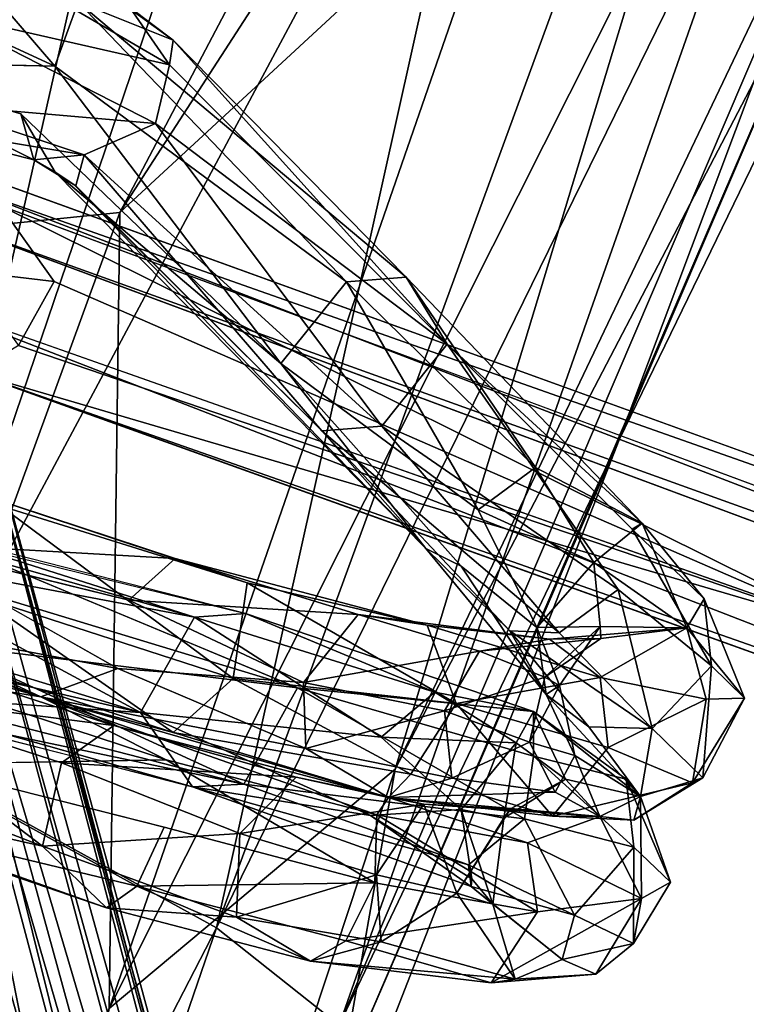
# Model space of a CAD drawing. Units: inches. Extents: x -30.6 to 30.6, y -14.9 to 16.5.
# Drawn here: x -27.6 to -27.1, y 6.3 to 7 of the extents above; entities that cross this region are included whole.
import ezdxf

# ---------------------------------------------------------------- set-up
doc = ezdxf.new("R2010")
doc.units = ezdxf.units.IN
doc.header["$MEASUREMENT"] = 0
doc.layers.add('SEAT-CORD', color=5, linetype='Continuous')
doc.layers.add('SEAT-FRAME', color=5, linetype='Continuous')

msp = doc.modelspace()

# ---------------------------------------------------------------- linework, layer by layer
at = {"layer": 'SEAT-CORD'}
for points in [[(-27.6874, 7.00278, 23.28122), (-27.77437, 6.99951, 23.23089), (-27.62517, 6.93054, 23.37588)], [(-27.60906, 6.97469, 23.34467), (-27.6874, 7.00278, 23.28122), (-27.62517, 6.93054, 23.37588)], [(-27.77437, 6.99951, 23.23089), (-27.77525, 6.9337, 23.25141), (-27.62517, 6.93054, 23.37588)], [(-27.63362, 6.98265, 23.21666), (-27.54608, 6.93139, 23.28501), (-27.70622, 6.96765, 23.1471)], [(-27.54608, 6.93139, 23.28501), (-27.63362, 6.98265, 23.21666), (-27.57343, 6.97095, 23.29325)], [(-27.54339, 6.94831, 23.35053), (-27.58793, 6.98065, 23.31356), (-27.60906, 6.97469, 23.34467)], [(-27.58609, 6.97942, 23.31098), (-27.54339, 6.94831, 23.35053), (-27.57343, 6.97095, 23.29325)], [(-27.42383, 6.7815, 23.61015), (-27.60906, 6.97469, 23.34467), (-27.62517, 6.93054, 23.37588)], [(-27.38255, 6.78476, 23.58748), (-27.60906, 6.97469, 23.34467), (-27.42383, 6.7815, 23.61015)], [(-27.38255, 6.78476, 23.58748), (-27.54339, 6.94831, 23.35053), (-27.60906, 6.97469, 23.34467)], [(-27.57343, 6.97095, 23.29325), (-27.54339, 6.94831, 23.35053), (-27.54608, 6.93139, 23.28501)], [(-27.70989, 6.9041, 23.16838), (-27.70622, 6.96765, 23.1471), (-27.55576, 6.89094, 23.27769)], [(-27.70622, 6.96765, 23.1471), (-27.54608, 6.93139, 23.28501), (-27.55576, 6.89094, 23.27769)], [(-27.54608, 6.93139, 23.28501), (-27.54339, 6.94831, 23.35053), (-27.35426, 6.73839, 23.53965)], [(-27.35426, 6.73839, 23.53965), (-27.54339, 6.94831, 23.35053), (-27.38255, 6.78476, 23.58748)], [(-27.63971, 6.86588, 23.30287), (-27.77525, 6.9337, 23.25141), (-27.7436, 6.89202, 23.22124)], [(-27.77525, 6.9337, 23.25141), (-27.63971, 6.86588, 23.30287), (-27.64858, 6.89744, 23.35247)], [(-27.46901, 6.72505, 23.60395), (-27.42383, 6.7815, 23.61015), (-27.62517, 6.93054, 23.37588)], [(-27.54608, 6.93139, 23.28501), (-27.35426, 6.73839, 23.53965), (-27.55576, 6.89094, 23.27769)], [(-27.60494, 6.86911, 23.27349), (-27.7436, 6.89202, 23.22124), (-27.70989, 6.9041, 23.16838)], [(-27.55576, 6.89094, 23.27769), (-27.60494, 6.86911, 23.27349), (-27.70989, 6.9041, 23.16838)], [(-27.46901, 6.72505, 23.60395), (-27.64858, 6.89744, 23.35247), (-27.62497, 6.8573, 23.34543)], [(-27.64858, 6.89744, 23.35247), (-27.63971, 6.86588, 23.30287), (-27.62497, 6.8573, 23.34543)], [(-27.7436, 6.89202, 23.22124), (-27.60494, 6.86911, 23.27349), (-27.63971, 6.86588, 23.30287)], [(-27.60494, 6.86911, 23.27349), (-27.55576, 6.89094, 23.27769), (-27.39942, 6.68191, 23.53347)], [(-27.35426, 6.73839, 23.53965), (-27.39942, 6.68191, 23.53347), (-27.55576, 6.89094, 23.27769)], [(-27.61067, 6.84785, 23.32487), (-27.63971, 6.86588, 23.30287), (-27.60494, 6.86911, 23.27349)], [(-27.60494, 6.86911, 23.27349), (-27.44071, 6.67861, 23.55628), (-27.61067, 6.84785, 23.32487)], [(-27.44071, 6.67861, 23.55628), (-27.60494, 6.86911, 23.27349), (-27.39942, 6.68191, 23.53347)], [(-27.62497, 6.8573, 23.34543), (-27.63971, 6.86588, 23.30287), (-27.61067, 6.84785, 23.32487)], [(-27.46901, 6.72505, 23.60395), (-27.62497, 6.8573, 23.34543), (-27.36908, 6.59747, 23.7246)], [(-27.36908, 6.59747, 23.7246), (-27.62497, 6.8573, 23.34543), (-27.6118, 6.84859, 23.32649)], [(-26.58209, 6.42122, 19.6248), (-27.7249, 6.83233, 23.18943), (-27.6917, 6.84845, 23.20134)], [(-26.41147, 6.3968, 19.19756), (-27.6917, 6.84845, 23.20134), (-27.67027, 6.85247, 23.24108)], [(-26.58209, 6.42122, 19.6248), (-27.6917, 6.84845, 23.20134), (-26.41147, 6.3968, 19.19756)], [(-27.36908, 6.59747, 23.7246), (-27.6118, 6.84859, 23.32649), (-27.44071, 6.67861, 23.55628)], [(-27.66291, 6.83432, 23.2903), (-27.68777, 6.78912, 23.31966), (-27.62568, 6.78176, 23.22835)], [(-27.0687, 6.53927, 21.43187), (-26.38965, 6.36168, 19.28668), (-27.66291, 6.83432, 23.2903)], [(-27.0687, 6.53927, 21.43187), (-27.66291, 6.83432, 23.2903), (-27.62568, 6.78176, 23.22835)], [(-27.7249, 6.83233, 23.18943), (-26.58209, 6.42122, 19.6248), (-26.5998, 6.4141, 19.63943)], [(-27.68777, 6.78912, 23.31966), (-27.65035, 6.73755, 23.22882), (-27.62568, 6.78176, 23.22835)], [(-27.70593, 6.72749, 23.16966), (-27.74701, 6.77904, 23.19205), (-26.4689, 6.28314, 19.19326)], [(-26.4689, 6.28314, 19.19326), (-27.74701, 6.77904, 23.19205), (-26.54558, 6.3553, 19.39925)], [(-27.62568, 6.78176, 23.22835), (-27.65035, 6.73755, 23.22882), (-27.0687, 6.53927, 21.43187)], [(-27.46901, 6.72505, 23.60395), (-27.33274, 6.62405, 23.86177), (-27.42383, 6.7815, 23.61015)], [(-27.29323, 6.6533, 23.85831), (-27.38255, 6.78476, 23.58748), (-27.42383, 6.7815, 23.61015)], [(-27.29323, 6.6533, 23.85831), (-27.42383, 6.7815, 23.61015), (-27.33274, 6.62405, 23.86177)], [(-27.38255, 6.78476, 23.58748), (-27.21964, 6.61493, 23.9139), (-27.35426, 6.73839, 23.53965)], [(-27.38255, 6.78476, 23.58748), (-27.29323, 6.6533, 23.85831), (-27.21964, 6.61493, 23.9139)], [(-27.35426, 6.73839, 23.53965), (-27.23605, 6.56919, 23.80082), (-27.39942, 6.68191, 23.53347)], [(-27.22655, 6.61071, 23.81015), (-27.35426, 6.73839, 23.53965), (-27.21964, 6.61493, 23.9139)], [(-27.0687, 6.53927, 21.43187), (-27.65035, 6.73755, 23.22882), (-27.68119, 6.71873, 23.18979)], [(-27.76739, 6.71807, 23.17151), (-27.73905, 6.72952, 23.16226), (-27.56005, 5.82349, 21.33322)], [(-27.24068, 4.91432, 19.25251), (-27.73905, 6.72952, 23.16226), (-27.20409, 4.91869, 19.29541)], [(-27.28227, 4.88471, 19.23661), (-27.56005, 5.82349, 21.33322), (-27.73905, 6.72952, 23.16226)], [(-27.73905, 6.72952, 23.16226), (-27.70593, 6.72749, 23.16966), (-27.20409, 4.91869, 19.29541)], [(-27.24068, 4.91432, 19.25251), (-27.28227, 4.88471, 19.23661), (-27.73905, 6.72952, 23.16226)], [(-27.20409, 4.91869, 19.29541), (-27.70593, 6.72749, 23.16966), (-27.68119, 6.71873, 23.18979)], [(-27.68119, 6.71873, 23.18979), (-27.70593, 6.72749, 23.16966), (-26.4689, 6.28314, 19.19326)], [(-27.3446, 6.58518, 23.84971), (-27.46901, 6.72505, 23.60395), (-27.36908, 6.59747, 23.7246)], [(-27.17274, 4.84973, 19.26712), (-27.68119, 6.71873, 23.18979), (-27.67457, 6.68165, 23.23467)], [(-27.0687, 6.53927, 21.43187), (-27.68119, 6.71873, 23.18979), (-26.41149, 6.27329, 19.20896)], [(-27.68119, 6.71873, 23.18979), (-27.17274, 4.84973, 19.26712), (-27.20409, 4.91869, 19.29541)], [(-26.41149, 6.27329, 19.20896), (-27.68119, 6.71873, 23.18979), (-26.4689, 6.28314, 19.19326)], [(-27.56005, 5.82349, 21.33322), (-27.78865, 6.65579, 23.18277), (-27.79052, 6.68333, 23.17908)], [(-27.67457, 6.68165, 23.23467), (-27.69059, 6.64222, 23.2373), (-27.20814, 4.908, 19.45842)], [(-27.67457, 6.68165, 23.23467), (-27.20814, 4.908, 19.45842), (-27.18999, 4.8858, 19.3636)], [(-27.18999, 4.8858, 19.3636), (-27.17274, 4.84973, 19.26712), (-27.67457, 6.68165, 23.23467)], [(-27.44071, 6.67861, 23.55628), (-27.39942, 6.68191, 23.53347), (-27.27689, 6.53923, 23.80348)], [(-27.31087, 6.54045, 23.81945), (-27.44071, 6.67861, 23.55628), (-27.27689, 6.53923, 23.80348)], [(-27.36908, 6.59747, 23.7246), (-27.44071, 6.67861, 23.55628), (-27.31087, 6.54045, 23.81945)], [(-27.39942, 6.68191, 23.53347), (-27.23605, 6.56919, 23.80082), (-27.27689, 6.53923, 23.80348)], [(-27.56005, 5.82349, 21.33322), (-27.76677, 6.61378, 23.17476), (-27.78865, 6.65579, 23.18277)], [(-27.25294, 6.58769, 24.03774), (-27.29323, 6.6533, 23.85831), (-27.33274, 6.62405, 23.86177)], [(-27.21964, 6.61493, 23.9139), (-27.29323, 6.6533, 23.85831), (-27.25294, 6.58769, 24.03774)], [(-27.5422, 6.59057, 24.94637), (-27.73541, 6.60145, 25.03175), (-27.69453, 6.64061, 25.06142)], [(-27.69059, 6.64222, 23.2373), (-27.7238, 6.62573, 23.23643), (-27.22346, 4.8975, 19.47693)], [(-27.69453, 6.64061, 25.06142), (-27.66269, 6.62694, 25.11222), (-27.4923, 6.5737, 24.98184)], [(-27.4923, 6.5737, 24.98184), (-27.5422, 6.59057, 24.94637), (-27.69453, 6.64061, 25.06142)], [(-27.22346, 4.8975, 19.47693), (-27.20814, 4.908, 19.45842), (-27.69059, 6.64222, 23.2373)], [(-27.23919, 4.80005, 19.30808), (-27.74949, 6.62538, 23.23011), (-27.76677, 6.61378, 23.17476)], [(-27.23919, 4.80005, 19.30808), (-27.7238, 6.62573, 23.23643), (-27.74949, 6.62538, 23.23011)], [(-27.7238, 6.62573, 23.23643), (-27.23919, 4.80005, 19.30808), (-27.22346, 4.8975, 19.47693)], [(-27.66269, 6.62694, 25.11222), (-27.67842, 6.5646, 25.14417), (-27.50203, 6.5076, 25.01413)], [(-27.66269, 6.62694, 25.11222), (-27.50203, 6.5076, 25.01413), (-27.4923, 6.5737, 24.98184)], [(-27.29235, 6.5429, 24.03375), (-27.25294, 6.58769, 24.03774), (-27.33274, 6.62405, 23.86177)], [(-27.77397, 6.59633, 23.31309), (-27.52868, 6.55004, 23.56614), (-27.74827, 6.61186, 23.29806)], [(-27.76677, 6.61378, 23.17476), (-27.56005, 5.82349, 21.33322), (-27.28883, 4.83604, 19.34793)], [(-27.28883, 4.83604, 19.34793), (-27.23919, 4.80005, 19.30808), (-27.76677, 6.61378, 23.17476)], [(-27.52868, 6.55004, 23.56614), (-27.71127, 6.60794, 23.29363), (-27.74827, 6.61186, 23.29806)], [(-27.18865, 6.54272, 24.2701), (-27.21964, 6.61493, 23.9139), (-27.25294, 6.58769, 24.03774)], [(-27.17687, 6.56253, 24.01591), (-27.22655, 6.61071, 23.81015), (-27.21964, 6.61493, 23.9139)], [(-27.17687, 6.56253, 24.01591), (-27.17162, 6.51639, 24.00391), (-27.22655, 6.61071, 23.81015)], [(-27.21964, 6.61493, 23.9139), (-27.18865, 6.54272, 24.2701), (-27.17687, 6.56253, 24.01591)], [(-27.71127, 6.60794, 23.29363), (-27.52868, 6.55004, 23.56614), (-27.49362, 6.55243, 23.53985)], [(-27.70865, 6.57725, 23.2278), (-27.70687, 6.60505, 23.28832), (-27.45756, 6.50118, 23.50401)], [(-27.91806, 6.59611, 25.14906), (-27.63485, 6.49497, 25.01501), (-27.71623, 6.52581, 25.11353)], [(-27.91806, 6.59611, 25.14906), (-27.72372, 6.50901, 25.11227), (-27.63485, 6.49497, 25.01501)], [(-27.91806, 6.59611, 25.14906), (-27.63485, 6.49497, 25.01501), (-27.74565, 6.52702, 25.04886)], [(-27.91806, 6.59611, 25.14906), (-27.74065, 6.5442, 25.05211), (-27.63485, 6.49497, 25.01501)], [(-27.56612, 6.4841, 23.57742), (-27.77397, 6.59633, 23.31309), (-27.78358, 6.55035, 23.32716)], [(-27.52868, 6.55004, 23.56614), (-27.77397, 6.59633, 23.31309), (-27.56612, 6.4841, 23.57742)], [(-27.58168, 6.51449, 24.91995), (-27.74065, 6.5442, 25.05211), (-27.73541, 6.60145, 25.03175)], [(-27.5422, 6.59057, 24.94637), (-27.57403, 6.56167, 24.92264), (-27.73541, 6.60145, 25.03175)], [(-27.36908, 6.59747, 23.7246), (-27.31087, 6.54045, 23.81945), (-27.28597, 6.49661, 24.01199)], [(-27.28597, 6.49661, 24.01199), (-27.3446, 6.58518, 23.84971), (-27.36908, 6.59747, 23.7246)], [(-27.41575, 6.55191, 24.78465), (-27.57403, 6.56167, 24.92264), (-27.5422, 6.59057, 24.94637)], [(-27.4923, 6.5737, 24.98184), (-27.36801, 6.54434, 24.82284), (-27.5422, 6.59057, 24.94637)], [(-27.41575, 6.55191, 24.78465), (-27.5422, 6.59057, 24.94637), (-27.36801, 6.54434, 24.82284)], [(-27.3446, 6.58518, 23.84971), (-27.28597, 6.49661, 24.01199), (-27.29235, 6.5429, 24.03375)], [(-27.29235, 6.5429, 24.03375), (-27.24865, 6.54359, 24.22529), (-27.25294, 6.58769, 24.03774)], [(-27.18865, 6.54272, 24.2701), (-27.25294, 6.58769, 24.03774), (-27.24865, 6.54359, 24.22529)], [(-27.70865, 6.57725, 23.2278), (-27.45756, 6.50118, 23.50401), (-27.70585, 6.53155, 23.23061)], [(-27.348, 6.49042, 24.84447), (-27.4923, 6.5737, 24.98184), (-27.50203, 6.5076, 25.01413)], [(-27.36801, 6.54434, 24.82284), (-27.4923, 6.5737, 24.98184), (-27.348, 6.49042, 24.84447)], [(-27.27689, 6.53923, 23.80348), (-27.23605, 6.56919, 23.80082), (-27.21259, 6.47301, 23.99669)], [(-27.23605, 6.56919, 23.80082), (-27.17162, 6.51639, 24.00391), (-27.21259, 6.47301, 23.99669)], [(-27.67842, 6.5646, 25.14417), (-27.71623, 6.52581, 25.11353), (-27.54341, 6.4703, 24.98847)], [(-27.67842, 6.5646, 25.14417), (-27.54341, 6.4703, 24.98847), (-27.50203, 6.5076, 25.01413)], [(-27.45347, 6.50494, 24.77293), (-27.57403, 6.56167, 24.92264), (-27.41575, 6.55191, 24.78465)], [(-27.18865, 6.54272, 24.2701), (-27.14892, 6.49415, 24.21626), (-27.17687, 6.56253, 24.01591)], [(-27.14892, 6.49415, 24.21626), (-27.17162, 6.51639, 24.00391), (-27.17687, 6.56253, 24.01591)], [(-27.56612, 6.4841, 23.57742), (-27.85254, 6.55061, 23.24365), (-27.75783, 6.49707, 23.31488)], [(-27.56612, 6.4841, 23.57742), (-27.78358, 6.55035, 23.32716), (-27.85254, 6.55061, 23.24365)], [(-27.56612, 6.4841, 23.57742), (-27.39993, 6.46717, 23.8387), (-27.52868, 6.55004, 23.56614)], [(-27.49362, 6.55243, 23.53985), (-27.52868, 6.55004, 23.56614), (-27.36277, 6.4983, 23.83001)], [(-27.36277, 6.4983, 23.83001), (-27.52868, 6.55004, 23.56614), (-27.39993, 6.46717, 23.8387)], [(-27.29453, 6.48489, 23.85826), (-27.49362, 6.55243, 23.53985), (-27.36277, 6.4983, 23.83001)], [(-27.45347, 6.50494, 24.77293), (-27.41575, 6.55191, 24.78465), (-27.33187, 6.52642, 24.61187)], [(-27.28366, 6.53477, 24.62032), (-27.33187, 6.52642, 24.61187), (-27.41575, 6.55191, 24.78465)], [(-27.36801, 6.54434, 24.82284), (-27.28366, 6.53477, 24.62032), (-27.41575, 6.55191, 24.78465)], [(-27.74065, 6.5442, 25.05211), (-27.58168, 6.51449, 24.91995), (-27.63485, 6.49497, 25.01501)], [(-27.36801, 6.54434, 24.82284), (-27.348, 6.49042, 24.84447), (-27.24864, 6.50828, 24.6418)], [(-27.24864, 6.50828, 24.6418), (-27.28366, 6.53477, 24.62032), (-27.36801, 6.54434, 24.82284)], [(-27.29235, 6.5429, 24.03375), (-27.27679, 6.50271, 24.21505), (-27.24865, 6.54359, 24.22529)], [(-27.27679, 6.50271, 24.21505), (-27.29235, 6.5429, 24.03375), (-27.28597, 6.49661, 24.01199)], [(-27.24865, 6.54359, 24.22529), (-27.28691, 6.50858, 24.41642), (-27.24806, 6.53516, 24.42466)], [(-27.28691, 6.50858, 24.41642), (-27.24865, 6.54359, 24.22529), (-27.27679, 6.50271, 24.21505)], [(-27.28366, 6.53477, 24.62032), (-27.24864, 6.50828, 24.6418), (-27.18865, 6.54272, 24.2701)], [(-27.24806, 6.53516, 24.42466), (-27.28366, 6.53477, 24.62032), (-27.18865, 6.54272, 24.2701)], [(-27.18865, 6.54272, 24.2701), (-27.24865, 6.54359, 24.22529), (-27.24806, 6.53516, 24.42466)], [(-27.17546, 6.4934, 24.43908), (-27.18865, 6.54272, 24.2701), (-27.24864, 6.50828, 24.6418)], [(-27.14892, 6.49415, 24.21626), (-27.18865, 6.54272, 24.2701), (-27.17546, 6.4934, 24.43908)], [(-27.24806, 6.53516, 24.42466), (-27.33187, 6.52642, 24.61187), (-27.28366, 6.53477, 24.62032)], [(-27.33187, 6.52642, 24.61187), (-27.24806, 6.53516, 24.42466), (-27.28691, 6.50858, 24.41642)], [(-27.25651, 6.4742, 24.00705), (-27.28597, 6.49661, 24.01199), (-27.31087, 6.54045, 23.81945)], [(-27.21259, 6.47301, 23.99669), (-27.25651, 6.4742, 24.00705), (-27.31087, 6.54045, 23.81945)], [(-27.21259, 6.47301, 23.99669), (-27.31087, 6.54045, 23.81945), (-27.27689, 6.53923, 23.80348)], [(-27.77526, 6.49929, 25.02098), (-27.74565, 6.52702, 25.04886), (-27.58442, 6.4752, 24.92878)], [(-27.63485, 6.49497, 25.01501), (-27.58442, 6.4752, 24.92878), (-27.74565, 6.52702, 25.04886)], [(-27.49459, 6.4346, 23.51668), (-27.74278, 6.49847, 23.2417), (-27.70585, 6.53155, 23.23061)], [(-27.49459, 6.4346, 23.51668), (-27.70585, 6.53155, 23.23061), (-27.45756, 6.50118, 23.50401)], [(-27.71623, 6.52581, 25.11353), (-27.63485, 6.49497, 25.01501), (-27.54341, 6.4703, 24.98847)], [(-27.3561, 6.48525, 24.59994), (-27.45347, 6.50494, 24.77293), (-27.33187, 6.52642, 24.61187)], [(-27.33187, 6.52642, 24.61187), (-27.28691, 6.50858, 24.41642), (-27.3561, 6.48525, 24.59994)], [(-27.63485, 6.49497, 25.01501), (-27.58168, 6.51449, 24.91995), (-27.45195, 6.45938, 24.78654)], [(-27.58168, 6.51449, 24.91995), (-27.45347, 6.50494, 24.77293), (-27.45195, 6.45938, 24.78654)], [(-27.17162, 6.51639, 24.00391), (-27.17758, 6.4391, 24.20765), (-27.21259, 6.47301, 23.99669)], [(-27.17758, 6.4391, 24.20765), (-27.17162, 6.51639, 24.00391), (-27.14892, 6.49415, 24.21626)], [(-27.54832, 6.45157, 24.98509), (-27.63485, 6.49497, 25.01501), (-27.72372, 6.50901, 25.11227)], [(-27.54832, 6.45157, 24.98509), (-27.72372, 6.50901, 25.11227), (-27.72161, 6.44843, 25.12639)], [(-27.50203, 6.5076, 25.01413), (-27.54341, 6.4703, 24.98847), (-27.37926, 6.4416, 24.839)], [(-27.348, 6.49042, 24.84447), (-27.50203, 6.5076, 25.01413), (-27.37926, 6.4416, 24.839)], [(-27.3561, 6.48525, 24.59994), (-27.28691, 6.50858, 24.41642), (-27.29737, 6.4636, 24.41232)], [(-27.348, 6.49042, 24.84447), (-27.24305, 6.45994, 24.65192), (-27.24864, 6.50828, 24.6418)], [(-27.28691, 6.50858, 24.41642), (-27.27679, 6.50271, 24.21505), (-27.29737, 6.4636, 24.41232)], [(-27.17546, 6.4934, 24.43908), (-27.24864, 6.50828, 24.6418), (-27.24305, 6.45994, 24.65192)], [(-27.45756, 6.50118, 23.50401), (-27.30087, 6.41067, 23.78347), (-27.49459, 6.4346, 23.51668)], [(-27.45756, 6.50118, 23.50401), (-27.29453, 6.48489, 23.85826), (-27.2947, 6.45402, 23.78529)], [(-27.45756, 6.50118, 23.50401), (-27.2947, 6.45402, 23.78529), (-27.30087, 6.41067, 23.78347)], [(-27.45347, 6.50494, 24.77293), (-27.3561, 6.48525, 24.59994), (-27.45195, 6.45938, 24.78654)], [(-27.26606, 6.45453, 24.21175), (-27.29737, 6.4636, 24.41232), (-27.27679, 6.50271, 24.21505)], [(-27.27679, 6.50271, 24.21505), (-27.28597, 6.49661, 24.01199), (-27.26606, 6.45453, 24.21175)], [(-27.63362, 6.39186, 24.91017), (-27.78467, 6.45001, 25.02033), (-27.77526, 6.49929, 25.02098)], [(-27.77526, 6.49929, 25.02098), (-27.6205, 6.44941, 24.90826), (-27.63362, 6.39186, 24.91017)], [(-27.77526, 6.49929, 25.02098), (-27.58442, 6.4752, 24.92878), (-27.6205, 6.44941, 24.90826)], [(-27.56612, 6.4841, 23.57742), (-27.75783, 6.49707, 23.31488), (-27.53012, 6.43289, 23.54163)], [(-27.53012, 6.43289, 23.54163), (-27.75783, 6.49707, 23.31488), (-27.74336, 6.48764, 23.29745)], [(-27.49459, 6.4346, 23.51668), (-27.74204, 6.48676, 23.29587), (-27.74278, 6.49847, 23.2417)], [(-27.63485, 6.49497, 25.01501), (-27.45195, 6.45938, 24.78654), (-27.3948, 6.42549, 24.77537)], [(-27.63485, 6.49497, 25.01501), (-27.3948, 6.42549, 24.77537), (-27.54341, 6.4703, 24.98847)], [(-27.40282, 6.41355, 24.81738), (-27.63485, 6.49497, 25.01501), (-27.54832, 6.45157, 24.98509)], [(-27.63485, 6.49497, 25.01501), (-27.3948, 6.42549, 24.77537), (-27.58442, 6.4752, 24.92878)], [(-27.3948, 6.42549, 24.77537), (-27.63485, 6.49497, 25.01501), (-27.40282, 6.41355, 24.81738)], [(-27.30661, 6.46312, 24.01654), (-27.36277, 6.4983, 23.83001), (-27.39993, 6.46717, 23.8387)], [(-27.29453, 6.48489, 23.85826), (-27.36277, 6.4983, 23.83001), (-27.30661, 6.46312, 24.01654)], [(-27.22072, 6.42622, 24.21054), (-27.26606, 6.45453, 24.21175), (-27.28597, 6.49661, 24.01199)], [(-27.28597, 6.49661, 24.01199), (-27.25651, 6.4742, 24.00705), (-27.22072, 6.42622, 24.21054)], [(-27.24305, 6.45994, 24.65192), (-27.18489, 6.43553, 24.43253), (-27.17546, 6.4934, 24.43908)], [(-27.18489, 6.43553, 24.43253), (-27.17758, 6.4391, 24.20765), (-27.14892, 6.49415, 24.21626)], [(-27.14892, 6.49415, 24.21626), (-27.17546, 6.4934, 24.43908), (-27.18489, 6.43553, 24.43253)], [(-27.74204, 6.48676, 23.29587), (-27.49459, 6.4346, 23.51668), (-27.53012, 6.43289, 23.54163)], [(-27.348, 6.49042, 24.84447), (-27.37926, 6.4416, 24.839), (-27.28149, 6.41258, 24.64405)], [(-27.348, 6.49042, 24.84447), (-27.28149, 6.41258, 24.64405), (-27.24305, 6.45994, 24.65192)], [(-27.53012, 6.43289, 23.54163), (-27.40715, 6.413, 23.83231), (-27.56612, 6.4841, 23.57742)], [(-27.45195, 6.45938, 24.78654), (-27.3561, 6.48525, 24.59994), (-27.35112, 6.43889, 24.61049)], [(-27.29737, 6.4636, 24.41232), (-27.35112, 6.43889, 24.61049), (-27.3561, 6.48525, 24.59994)], [(-27.29453, 6.48489, 23.85826), (-27.30661, 6.46312, 24.01654), (-27.27259, 6.43818, 24.21208)], [(-27.23062, 6.43802, 23.99462), (-27.2947, 6.45402, 23.78529), (-27.29453, 6.48489, 23.85826)], [(-27.22072, 6.42622, 24.21054), (-27.29453, 6.48489, 23.85826), (-27.27259, 6.43818, 24.21208)], [(-27.23062, 6.43802, 23.99462), (-27.29453, 6.48489, 23.85826), (-27.22072, 6.42622, 24.21054)], [(-27.58442, 6.4752, 24.92878), (-27.45844, 6.43946, 24.77994), (-27.6205, 6.44941, 24.90826)], [(-27.45844, 6.43946, 24.77994), (-27.58442, 6.4752, 24.92878), (-27.3948, 6.42549, 24.77537)], [(-27.25651, 6.4742, 24.00705), (-27.21259, 6.47301, 23.99669), (-27.22072, 6.42622, 24.21054)], [(-27.22072, 6.42622, 24.21054), (-27.21259, 6.47301, 23.99669), (-27.17758, 6.4391, 24.20765)], [(-27.37926, 6.4416, 24.839), (-27.54341, 6.4703, 24.98847), (-27.3948, 6.42549, 24.77537)], [(-27.30661, 6.46312, 24.01654), (-27.39993, 6.46717, 23.8387), (-27.3447, 6.41707, 24.01871)], [(-27.35112, 6.43889, 24.61049), (-27.3948, 6.42549, 24.77537), (-27.45195, 6.45938, 24.78654)], [(-27.27959, 6.42923, 24.41457), (-27.35112, 6.43889, 24.61049), (-27.29737, 6.4636, 24.41232)], [(-27.3447, 6.41707, 24.01871), (-27.3151, 6.41115, 24.20807), (-27.30661, 6.46312, 24.01654)], [(-27.27259, 6.43818, 24.21208), (-27.30661, 6.46312, 24.01654), (-27.3151, 6.41115, 24.20807)], [(-27.27959, 6.42923, 24.41457), (-27.29737, 6.4636, 24.41232), (-27.26606, 6.45453, 24.21175)], [(-27.28149, 6.41258, 24.64405), (-27.18489, 6.43553, 24.43253), (-27.24305, 6.45994, 24.65192)], [(-27.2947, 6.45402, 23.78529), (-27.22529, 6.39122, 23.98416), (-27.30087, 6.41067, 23.78347)], [(-27.23062, 6.43802, 23.99462), (-27.22529, 6.39122, 23.98416), (-27.2947, 6.45402, 23.78529)], [(-27.27959, 6.42923, 24.41457), (-27.26606, 6.45453, 24.21175), (-27.24889, 6.41227, 24.40861)], [(-27.22072, 6.42622, 24.21054), (-27.24889, 6.41227, 24.40861), (-27.26606, 6.45453, 24.21175)], [(-27.63362, 6.39186, 24.91017), (-27.86535, 6.44367, 25.10262), (-27.78467, 6.45001, 25.02033)], [(-27.72161, 6.44843, 25.12639), (-27.76423, 6.41136, 25.09862), (-27.56859, 6.36422, 24.98336)], [(-27.56859, 6.36422, 24.98336), (-27.54975, 6.40498, 25.00022), (-27.72161, 6.44843, 25.12639)], [(-27.6205, 6.44941, 24.90826), (-27.49737, 6.40066, 24.75503), (-27.63362, 6.39186, 24.91017)], [(-27.49737, 6.40066, 24.75503), (-27.6205, 6.44941, 24.90826), (-27.45844, 6.43946, 24.77994)], [(-27.40282, 6.41355, 24.81738), (-27.54832, 6.45157, 24.98509), (-27.40411, 6.36663, 24.8365)], [(-27.86535, 6.44367, 25.10262), (-27.63362, 6.39186, 24.91017), (-27.58946, 6.34926, 24.93884)], [(-27.76423, 6.41136, 25.09862), (-27.86535, 6.44367, 25.10262), (-27.58946, 6.34926, 24.93884)], [(-27.49737, 6.40066, 24.75503), (-27.45844, 6.43946, 24.77994), (-27.37037, 6.42081, 24.60694)], [(-27.37037, 6.42081, 24.60694), (-27.45844, 6.43946, 24.77994), (-27.3948, 6.42549, 24.77537)], [(-27.37926, 6.4416, 24.839), (-27.3948, 6.42549, 24.77537), (-27.28149, 6.41258, 24.64405)], [(-27.35112, 6.43889, 24.61049), (-27.27959, 6.42923, 24.41457), (-27.3948, 6.42549, 24.77537)], [(-27.17758, 6.4391, 24.20765), (-27.18489, 6.43553, 24.43253), (-27.22532, 6.40979, 24.42887)], [(-27.22532, 6.40979, 24.42887), (-27.22072, 6.42622, 24.21054), (-27.17758, 6.4391, 24.20765)], [(-27.53012, 6.43289, 23.54163), (-27.49459, 6.4346, 23.51668), (-27.33947, 6.37905, 23.7907)], [(-27.53012, 6.43289, 23.54163), (-27.33947, 6.37905, 23.7907), (-27.33763, 6.3639, 23.90794)], [(-27.33763, 6.3639, 23.90794), (-27.40715, 6.413, 23.83231), (-27.53012, 6.43289, 23.54163)], [(-27.49459, 6.4346, 23.51668), (-27.30087, 6.41067, 23.78347), (-27.33947, 6.37905, 23.7907)], [(-27.3151, 6.41115, 24.20807), (-27.31048, 6.41764, 24.41386), (-27.27259, 6.43818, 24.21208)], [(-27.24889, 6.41227, 24.40861), (-27.27259, 6.43818, 24.21208), (-27.31048, 6.41764, 24.41386)], [(-27.22532, 6.40979, 24.42887), (-27.18489, 6.43553, 24.43253), (-27.28149, 6.41258, 24.64405)], [(-27.27259, 6.43818, 24.21208), (-27.24889, 6.41227, 24.40861), (-27.22072, 6.42622, 24.21054)], [(-27.19995, 6.36693, 24.20006), (-27.23062, 6.43802, 23.99462), (-27.22072, 6.42622, 24.21054)], [(-27.22529, 6.39122, 23.98416), (-27.23062, 6.43802, 23.99462), (-27.19995, 6.36693, 24.20006)], [(-27.2987, 6.3941, 24.63031), (-27.3948, 6.42549, 24.77537), (-27.40282, 6.41355, 24.81738)], [(-27.27959, 6.42923, 24.41457), (-27.24889, 6.41227, 24.40861), (-27.3948, 6.42549, 24.77537)], [(-27.3948, 6.42549, 24.77537), (-27.24889, 6.41227, 24.40861), (-27.37037, 6.42081, 24.60694)], [(-27.3948, 6.42549, 24.77537), (-27.2987, 6.3941, 24.63031), (-27.24889, 6.41227, 24.40861)], [(-27.28149, 6.41258, 24.64405), (-27.3948, 6.42549, 24.77537), (-27.24889, 6.41227, 24.40861)], [(-27.22005, 6.3556, 24.42641), (-27.22072, 6.42622, 24.21054), (-27.24889, 6.41227, 24.40861)], [(-27.24889, 6.41227, 24.40861), (-27.22072, 6.42622, 24.21054), (-27.22532, 6.40979, 24.42887)], [(-27.22072, 6.42622, 24.21054), (-27.22005, 6.3556, 24.42641), (-27.19995, 6.36693, 24.20006)], [(-27.49737, 6.40066, 24.75503), (-27.37037, 6.42081, 24.60694), (-27.40314, 6.37205, 24.58303)], [(-27.37037, 6.42081, 24.60694), (-27.34757, 6.35929, 24.3954), (-27.40314, 6.37205, 24.58303)], [(-27.31048, 6.41764, 24.41386), (-27.37037, 6.42081, 24.60694), (-27.24889, 6.41227, 24.40861)], [(-27.31048, 6.41764, 24.41386), (-27.34757, 6.35929, 24.3954), (-27.37037, 6.42081, 24.60694)], [(-27.76423, 6.41136, 25.09862), (-27.58946, 6.34926, 24.93884), (-27.56859, 6.36422, 24.98336)], [(-27.40715, 6.413, 23.83231), (-27.33718, 6.36935, 24.00609), (-27.3447, 6.41707, 24.01871)], [(-27.40715, 6.413, 23.83231), (-27.33763, 6.3639, 23.90794), (-27.33718, 6.36935, 24.00609)], [(-27.29194, 6.34647, 24.63991), (-27.40282, 6.41355, 24.81738), (-27.40411, 6.36663, 24.8365)], [(-27.29194, 6.34647, 24.63991), (-27.2987, 6.3941, 24.63031), (-27.40282, 6.41355, 24.81738)], [(-27.31048, 6.41764, 24.41386), (-27.3151, 6.41115, 24.20807), (-27.34757, 6.35929, 24.3954)], [(-27.3447, 6.41707, 24.01871), (-27.32267, 6.35175, 24.19472), (-27.3151, 6.41115, 24.20807)], [(-27.32267, 6.35175, 24.19472), (-27.3447, 6.41707, 24.01871), (-27.33718, 6.36935, 24.00609)], [(-27.22005, 6.3556, 24.42641), (-27.24889, 6.41227, 24.40861), (-27.2987, 6.3941, 24.63031)], [(-27.24889, 6.41227, 24.40861), (-27.22532, 6.40979, 24.42887), (-27.28149, 6.41258, 24.64405)], [(-27.54975, 6.40498, 25.00022), (-27.56859, 6.36422, 24.98336), (-27.40411, 6.36663, 24.8365)], [(-27.34757, 6.35929, 24.3954), (-27.3151, 6.41115, 24.20807), (-27.32267, 6.35175, 24.19472)], [(-27.33947, 6.37905, 23.7907), (-27.30087, 6.41067, 23.78347), (-27.26635, 6.34417, 23.98733)], [(-27.22529, 6.39122, 23.98416), (-27.26635, 6.34417, 23.98733), (-27.30087, 6.41067, 23.78347)], [(-27.49982, 6.34288, 24.77308), (-27.63362, 6.39186, 24.91017), (-27.49737, 6.40066, 24.75503)], [(-27.49737, 6.40066, 24.75503), (-27.40314, 6.37205, 24.58303), (-27.49982, 6.34288, 24.77308)], [(-27.63362, 6.39186, 24.91017), (-27.49982, 6.34288, 24.77308), (-27.58946, 6.34926, 24.93884)], [(-27.2987, 6.3941, 24.63031), (-27.29194, 6.34647, 24.63991), (-27.22005, 6.3556, 24.42641)], [(-27.22551, 6.32465, 24.19275), (-27.26635, 6.34417, 23.98733), (-27.22529, 6.39122, 23.98416)], [(-27.22551, 6.32465, 24.19275), (-27.22529, 6.39122, 23.98416), (-27.19995, 6.36693, 24.20006)], [(-27.26635, 6.34417, 23.98733), (-27.33763, 6.3639, 23.90794), (-27.33947, 6.37905, 23.7907)], [(-27.49982, 6.34288, 24.77308), (-27.40314, 6.37205, 24.58303), (-27.39981, 6.32582, 24.59584)], [(-27.34757, 6.35929, 24.3954), (-27.39981, 6.32582, 24.59584), (-27.40314, 6.37205, 24.58303)], [(-27.58946, 6.34926, 24.93884), (-27.44871, 6.31241, 24.77808), (-27.56859, 6.36422, 24.98336)], [(-27.56859, 6.36422, 24.98336), (-27.42418, 6.3264, 24.81971), (-27.40411, 6.36663, 24.8365)], [(-27.42418, 6.3264, 24.81971), (-27.56859, 6.36422, 24.98336), (-27.44871, 6.31241, 24.77808)], [(-27.29194, 6.34647, 24.63991), (-27.40411, 6.36663, 24.8365), (-27.42418, 6.3264, 24.81971)], [(-27.32267, 6.35175, 24.19472), (-27.33718, 6.36935, 24.00609), (-27.33763, 6.3639, 23.90794)], [(-27.33763, 6.3639, 23.90794), (-27.27489, 6.31365, 24.19927), (-27.32267, 6.35175, 24.19472)], [(-27.33763, 6.3639, 23.90794), (-27.26635, 6.34417, 23.98733), (-27.27489, 6.31365, 24.19927)], [(-27.19995, 6.36693, 24.20006), (-27.22005, 6.3556, 24.42641), (-27.22551, 6.32465, 24.19275)], [(-27.30721, 6.29994, 24.38737), (-27.39981, 6.32582, 24.59584), (-27.34757, 6.35929, 24.3954)], [(-27.32267, 6.35175, 24.19472), (-27.30721, 6.29994, 24.38737), (-27.34757, 6.35929, 24.3954)], [(-27.32396, 6.29749, 24.61644), (-27.25168, 6.30348, 24.41502), (-27.22005, 6.3556, 24.42641)], [(-27.29194, 6.34647, 24.63991), (-27.32396, 6.29749, 24.61644), (-27.22005, 6.3556, 24.42641)], [(-27.27489, 6.31365, 24.19927), (-27.30721, 6.29994, 24.38737), (-27.32267, 6.35175, 24.19472)], [(-27.22005, 6.3556, 24.42641), (-27.25168, 6.30348, 24.41502), (-27.22551, 6.32465, 24.19275)], [(-27.44871, 6.31241, 24.77808), (-27.58946, 6.34926, 24.93884), (-27.49982, 6.34288, 24.77308)], [(-27.42418, 6.3264, 24.81971), (-27.32396, 6.29749, 24.61644), (-27.29194, 6.34647, 24.63991)], [(-27.27489, 6.31365, 24.19927), (-27.26635, 6.34417, 23.98733), (-27.22551, 6.32465, 24.19275)], [(-27.49982, 6.34288, 24.77308), (-27.39981, 6.32582, 24.59584), (-27.44871, 6.31241, 24.77808)], [(-27.42418, 6.3264, 24.81971), (-27.44871, 6.31241, 24.77808), (-27.32396, 6.29749, 24.61644)], [(-27.39981, 6.32582, 24.59584), (-27.30721, 6.29994, 24.38737), (-27.44871, 6.31241, 24.77808)], [(-27.25168, 6.30348, 24.41502), (-27.27489, 6.31365, 24.19927), (-27.22551, 6.32465, 24.19275)], [(-27.32396, 6.29749, 24.61644), (-27.44871, 6.31241, 24.77808), (-27.30721, 6.29994, 24.38737)], [(-27.27489, 6.31365, 24.19927), (-27.25168, 6.30348, 24.41502), (-27.30721, 6.29994, 24.38737)], [(-27.32396, 6.29749, 24.61644), (-27.30721, 6.29994, 24.38737), (-27.25168, 6.30348, 24.41502)]]:
    msp.add_3dface(points, dxfattribs=at)
for points, invisible_edges in [([(-27.77525, 6.9337, 23.25141), (-27.64858, 6.89744, 23.35247), (-27.62517, 6.93054, 23.37588)], 2), ([(-27.64858, 6.89744, 23.35247), (-27.46901, 6.72505, 23.60395), (-27.62517, 6.93054, 23.37588)], 12), ([(-26.41147, 6.3968, 19.19756), (-27.67027, 6.85247, 23.24108), (-26.38965, 6.36168, 19.28668)], 2), ([(-27.67027, 6.85247, 23.24108), (-27.66291, 6.83432, 23.2903), (-26.38965, 6.36168, 19.28668)], 12), ([(-27.74701, 6.77904, 23.19205), (-27.7249, 6.83233, 23.18943), (-26.5998, 6.4141, 19.63943)], 12), ([(-27.74701, 6.77904, 23.19205), (-26.5998, 6.4141, 19.63943), (-26.54558, 6.3553, 19.39925)], 1), ([(-27.35426, 6.73839, 23.53965), (-27.22655, 6.61071, 23.81015), (-27.23605, 6.56919, 23.80082)], 2), ([(-27.46901, 6.72505, 23.60395), (-27.3446, 6.58518, 23.84971), (-27.33274, 6.62405, 23.86177)], 2), ([(-27.56005, 5.82349, 21.33322), (-27.79052, 6.68333, 23.17908), (-27.76739, 6.71807, 23.17151)], 2), ([(-27.3446, 6.58518, 23.84971), (-27.29235, 6.5429, 24.03375), (-27.33274, 6.62405, 23.86177)], 12), ([(-27.23605, 6.56919, 23.80082), (-27.22655, 6.61071, 23.81015), (-27.17162, 6.51639, 24.00391)], 1), ([(-27.49362, 6.55243, 23.53985), (-27.45756, 6.50118, 23.50401), (-27.70687, 6.60505, 23.28832)], 1), ([(-27.58168, 6.51449, 24.91995), (-27.73541, 6.60145, 25.03175), (-27.57403, 6.56167, 24.92264)], 12), ([(-27.57403, 6.56167, 24.92264), (-27.45347, 6.50494, 24.77293), (-27.58168, 6.51449, 24.91995)], 12), ([(-27.45756, 6.50118, 23.50401), (-27.49362, 6.55243, 23.53985), (-27.29453, 6.48489, 23.85826)], 1), ([(-27.56612, 6.4841, 23.57742), (-27.40715, 6.413, 23.83231), (-27.39993, 6.46717, 23.8387)], 2), ([(-27.40715, 6.413, 23.83231), (-27.3447, 6.41707, 24.01871), (-27.39993, 6.46717, 23.8387)], 12), ([(-27.72161, 6.44843, 25.12639), (-27.54975, 6.40498, 25.00022), (-27.54832, 6.45157, 24.98509)], 2), ([(-27.54975, 6.40498, 25.00022), (-27.40411, 6.36663, 24.8365), (-27.54832, 6.45157, 24.98509)], 12)]:
    msp.add_3dface(points, dxfattribs=dict(at, invisible_edges=invisible_edges))
at = {"layer": 'SEAT-FRAME'}
for points in [[(-28.26615, 5.98184, 25.04677), (-27.75821, 6.8114, 25.1087), (-27.05933, 8.52095, 25.37502)], [(-28.26615, 5.98184, 25.04677), (-27.05933, 8.52095, 25.37502), (-27.50248, 8.14044, 25.34076)], [(-27.75821, 6.8114, 25.1087), (-26.84958, 8.51546, 25.32597), (-27.05933, 8.52095, 25.37502)], [(-27.75821, 6.8114, 25.1087), (-26.88652, 8.14687, 25.19466), (-26.84958, 8.51546, 25.32597)], [(-27.58033, 6.82933, 25.03075), (-26.88652, 8.14687, 25.19466), (-27.75821, 6.8114, 25.1087)], [(-27.58033, 6.82933, 25.03075), (-26.76376, 8.09046, 25.07), (-26.88652, 8.14687, 25.19466)], [(-27.50248, 8.14044, 25.34076), (-28.15989, 7.07448, 25.18865), (-29.00396, 4.09879, 24.81802)], [(-29.00396, 4.09879, 24.81802), (-28.26615, 5.98184, 25.04677), (-27.50248, 8.14044, 25.34076)], [(-27.3109, 7.07844, 24.94996), (-26.76376, 8.09046, 25.07), (-27.58033, 6.82933, 25.03075)], [(-26.76499, 7.64091, 24.38233), (-27.07089, 7.05696, 24.47509), (-27.23556, 6.67232, 24.25713)], [(-27.23556, 6.67232, 24.25713), (-27.08502, 7.07284, 24.13449), (-26.76499, 7.64091, 24.38233)], [(-27.46971, 7.61449, 23.55154), (-27.73192, 6.45581, 23.52024), (-27.91655, 6.86234, 23.41812)], [(-27.90334, 7.00338, 23.42719), (-27.46971, 7.61449, 23.55154), (-27.91655, 6.86234, 23.41812)], [(-27.73192, 6.45581, 23.52024), (-27.46971, 7.61449, 23.55154), (-27.44005, 7.31567, 23.58745)], [(-27.21684, 7.0167, 24.79774), (-27.39006, 6.44499, 24.56406), (-26.85577, 7.56479, 24.69987)], [(-27.07089, 7.05696, 24.47509), (-26.85577, 7.56479, 24.69987), (-27.39006, 6.44499, 24.56406)], [(-27.44005, 7.31567, 23.58745), (-27.31172, 7.24163, 23.6908), (-27.73192, 6.45581, 23.52024)], [(-27.31172, 7.24163, 23.6908), (-27.51363, 6.33542, 23.78138), (-27.73192, 6.45581, 23.52024)], [(-27.31172, 7.24163, 23.6908), (-27.20623, 7.17463, 23.82239), (-27.51363, 6.33542, 23.78138)], [(-27.51363, 6.33542, 23.78138), (-27.20623, 7.17463, 23.82239), (-27.12964, 7.11884, 23.97363)], [(-27.12964, 7.11884, 23.97363), (-27.42889, 6.26829, 24.04046), (-27.51363, 6.33542, 23.78138)], [(-27.12964, 7.11884, 23.97363), (-27.08502, 7.07284, 24.13449), (-27.42889, 6.26829, 24.04046)], [(-27.3109, 7.07844, 24.94996), (-27.58033, 6.82933, 25.03075), (-27.58762, 6.27979, 24.78244)], [(-27.21684, 7.0167, 24.79774), (-27.3109, 7.07844, 24.94996), (-27.58762, 6.27979, 24.78244)], [(-27.23556, 6.67232, 24.25713), (-27.42889, 6.26829, 24.04046), (-27.08502, 7.07284, 24.13449)], [(-27.42868, 6.22639, 24.3639), (-27.23556, 6.67232, 24.25713), (-27.07089, 7.05696, 24.47509)], [(-27.39006, 6.44499, 24.56406), (-27.42868, 6.22639, 24.3639), (-27.07089, 7.05696, 24.47509)], [(-27.21684, 7.0167, 24.79774), (-27.58762, 6.27979, 24.78244), (-27.39006, 6.44499, 24.56406)], [(-27.58762, 6.27979, 24.78244), (-27.58033, 6.82933, 25.03075), (-28.19749, 5.13602, 24.80874)], [(-28.19749, 5.13602, 24.80874), (-27.58033, 6.82933, 25.03075), (-27.75821, 6.8114, 25.1087)], [(-27.63977, 5.63612, 24.12311), (-27.42889, 6.26829, 24.04046), (-27.23556, 6.67232, 24.25713)], [(-27.63977, 5.63612, 24.12311), (-27.23556, 6.67232, 24.25713), (-27.42868, 6.22639, 24.3639)], [(-27.73192, 6.45581, 23.52024), (-27.51363, 6.33542, 23.78138), (-28.06266, 5.27129, 23.44111)], [(-27.39006, 6.44499, 24.56406), (-27.58762, 6.27979, 24.78244), (-27.84538, 5.06708, 24.29132)], [(-27.84538, 5.06708, 24.29132), (-27.42868, 6.22639, 24.3639), (-27.39006, 6.44499, 24.56406)], [(-28.06266, 5.27129, 23.44111), (-27.51363, 6.33542, 23.78138), (-27.90685, 5.19016, 23.64706)], [(-27.51363, 6.33542, 23.78138), (-27.42889, 6.26829, 24.04046), (-27.90685, 5.19016, 23.64706)]]:
    msp.add_3dface(points, dxfattribs=at)

doc.saveas('drawing.dxf')
